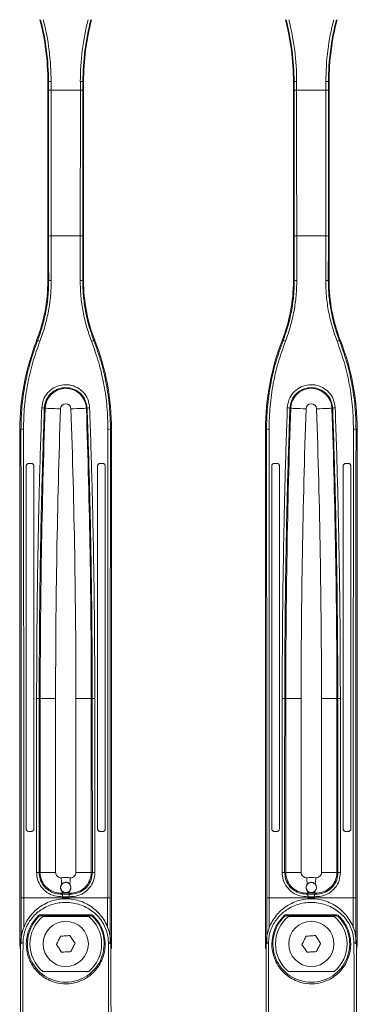
# Model space of a CAD drawing. Units: inches. Extents: x 1 to 164, y 0 to 102.
# Drawn here: x 52 to 56, y 20 to 32 of the extents above; entities that cross this region are included whole.
import ezdxf

# ---------------------------------------------------------------- set-up
doc = ezdxf.new("R2010")
doc.units = ezdxf.units.IN
doc.header["$MEASUREMENT"] = 0

msp = doc.modelspace()

# ---------------------------------------------------------------- linework, layer by layer
at = {"color": 7, "linetype": 'Continuous', "lineweight": 15}
for p, q in [((51.912, 28.865), (51.912, 31.302)), ((52.349, 31.302), (52.349, 28.865)), ((54.912, 28.865), (54.912, 31.302)), ((55.349, 31.302), (55.349, 28.865)), ((51.571, 20.759), (51.571, 27.049)), ((52.691, 27.049), (52.691, 20.759)), ((54.571, 20.759), (54.571, 27.049)), ((55.691, 27.049), (55.691, 20.759)), ((51.709, 26.634), (51.679, 26.634)), ((52.552, 26.634), (52.582, 26.634)), ((54.709, 26.634), (54.679, 26.634)), ((55.552, 26.634), (55.582, 26.634)), ((51.647, 22.166), (51.647, 26.602)), ((51.741, 22.166), (51.741, 26.602)), ((52.52, 22.166), (52.52, 26.602)), ((52.614, 22.166), (52.614, 26.602)), ((54.647, 22.166), (54.647, 26.602)), ((54.741, 22.166), (54.741, 26.602)), ((55.52, 22.166), (55.52, 26.602)), ((55.614, 22.166), (55.614, 26.602)), ((51.709, 22.134), (51.679, 22.134)), ((52.552, 22.134), (52.582, 22.134)), ((54.709, 22.134), (54.679, 22.134)), ((55.552, 22.134), (55.582, 22.134)), ((51.824, 21.103), (52.437, 21.103)), ((51.851, 21.095), (52.41, 21.095)), ((54.824, 21.103), (55.437, 21.103)), ((54.851, 21.095), (55.41, 21.095)), ((51.573, 20.704), (51.571, 20.759)), ((52.691, 20.759), (52.688, 20.704)), ((54.573, 20.704), (54.571, 20.759)), ((55.691, 20.759), (55.688, 20.704)), ((52.41, 20.422), (51.851, 20.422)), ((55.41, 20.422), (54.851, 20.422))]:
    msp.add_line(p, q, dxfattribs=at)
at = {"color": 8, "linetype": 'Continuous', "lineweight": 15}
for p, q in [((51.912, 31.302), (51.92, 31.302)), ((51.92, 31.196), (51.92, 31.302)), ((51.951, 31.302), (51.92, 31.302)), ((51.951, 31.302), (51.951, 31.196)), ((52.31, 31.196), (52.31, 31.302)), ((52.341, 31.302), (52.31, 31.302)), ((52.341, 31.302), (52.341, 31.196)), ((52.349, 31.302), (52.341, 31.302)), ((54.912, 31.302), (54.92, 31.302)), ((54.92, 31.196), (54.92, 31.302)), ((54.951, 31.302), (54.92, 31.302)), ((54.951, 31.302), (54.951, 31.196)), ((55.31, 31.196), (55.31, 31.302)), ((55.341, 31.302), (55.31, 31.302)), ((55.341, 31.302), (55.341, 31.196)), ((55.349, 31.302), (55.341, 31.302)), ((51.951, 31.196), (51.92, 31.196)), ((52.31, 31.196), (51.951, 31.196)), ((52.341, 31.196), (52.31, 31.196)), ((54.951, 31.196), (54.92, 31.196)), ((55.31, 31.196), (54.951, 31.196)), ((55.341, 31.196), (55.31, 31.196)), ((52.308, 29.418), (51.953, 29.418)), ((55.308, 29.418), (54.953, 29.418)), ((51.912, 28.865), (51.922, 28.865)), ((52.349, 28.865), (52.339, 28.865)), ((54.912, 28.865), (54.922, 28.865)), ((55.349, 28.865), (55.339, 28.865)), ((51.775, 28.139), (51.786, 28.134)), ((52.486, 28.139), (52.475, 28.134)), ((54.775, 28.139), (54.786, 28.134)), ((55.486, 28.139), (55.475, 28.134)), ((51.869, 27.308), (51.879, 27.308)), ((52.392, 27.308), (52.382, 27.308)), ((54.869, 27.308), (54.879, 27.308)), ((55.392, 27.308), (55.382, 27.308)), ((51.571, 27.049), (51.584, 27.049)), ((52.691, 27.049), (52.678, 27.049)), ((54.571, 27.049), (54.584, 27.049)), ((55.691, 27.049), (55.678, 27.049)), ((51.806, 23.759), (51.819, 23.759)), ((51.819, 21.632), (51.819, 23.759)), ((52.006, 23.759), (51.819, 23.759)), ((52.006, 23.759), (52.006, 21.632)), ((52.255, 21.632), (52.255, 23.759)), ((52.442, 23.759), (52.255, 23.759)), ((52.442, 23.759), (52.442, 21.632)), ((52.455, 23.759), (52.442, 23.759)), ((54.806, 23.759), (54.819, 23.759)), ((54.819, 21.632), (54.819, 23.759)), ((55.006, 23.759), (54.819, 23.759)), ((55.006, 23.759), (55.006, 21.632)), ((55.255, 21.632), (55.255, 23.759)), ((55.442, 23.759), (55.255, 23.759)), ((55.442, 23.759), (55.442, 21.632)), ((55.455, 23.759), (55.442, 23.759)), ((51.806, 21.632), (51.819, 21.632)), ((52.006, 21.632), (51.819, 21.632)), ((52.442, 21.632), (52.255, 21.632)), ((52.456, 21.632), (52.442, 21.632)), ((54.806, 21.632), (54.819, 21.632)), ((55.006, 21.632), (54.819, 21.632)), ((55.442, 21.632), (55.255, 21.632)), ((55.456, 21.632), (55.442, 21.632)), ((51.587, 20.759), (51.587, 21.324)), ((51.618, 21.324), (51.587, 21.324)), ((51.618, 21.324), (51.618, 20.957)), ((52.643, 21.324), (51.618, 21.324)), ((52.089, 21.367), (52.088, 21.381)), ((52.089, 21.367), (52.172, 21.367)), ((52.17, 21.336), (52.091, 21.336)), ((52.172, 21.367), (52.173, 21.381)), ((52.643, 20.957), (52.643, 21.324)), ((52.675, 21.324), (52.643, 21.324)), ((52.675, 21.324), (52.675, 20.759)), ((54.587, 20.759), (54.587, 21.324)), ((54.618, 21.324), (54.587, 21.324)), ((54.618, 21.324), (54.618, 20.957)), ((55.643, 21.324), (54.618, 21.324)), ((55.089, 21.367), (55.088, 21.381)), ((55.089, 21.367), (55.172, 21.367)), ((55.17, 21.336), (55.091, 21.336)), ((55.172, 21.367), (55.173, 21.381)), ((55.643, 20.957), (55.643, 21.324)), ((55.675, 21.324), (55.643, 21.324)), ((55.675, 21.324), (55.675, 20.759)), ((51.803, 21.094), (51.794, 21.102)), ((51.824, 21.115), (51.824, 21.103)), ((52.437, 21.103), (52.437, 21.115)), ((52.467, 21.102), (52.459, 21.094)), ((54.803, 21.094), (54.794, 21.102)), ((54.824, 21.115), (54.824, 21.103)), ((55.437, 21.103), (55.437, 21.115)), ((55.467, 21.102), (55.459, 21.094)), ((51.571, 20.759), (51.579, 20.759)), ((52.691, 20.759), (52.682, 20.759)), ((54.571, 20.759), (54.579, 20.759)), ((55.691, 20.759), (55.682, 20.759))]:
    msp.add_line(p, q, dxfattribs=at)
at = {"color": 8, "linetype": 'Continuous', "lineweight": 15, "flags": 128}
for points in [[(52.067, 27.302), (52.03, 27.303), (51.995, 27.304), (51.963, 27.305), (51.935, 27.306), (51.911, 27.307), (51.894, 27.308), (51.883, 27.308), (51.879, 27.308)], [(52.382, 27.308), (52.378, 27.308), (52.367, 27.308), (52.35, 27.307), (52.327, 27.306), (52.298, 27.305), (52.266, 27.304), (52.231, 27.303), (52.195, 27.302)], [(55.067, 27.302), (55.03, 27.303), (54.995, 27.304), (54.963, 27.305), (54.935, 27.306), (54.911, 27.307), (54.894, 27.308), (54.883, 27.308), (54.879, 27.308)], [(55.382, 27.308), (55.378, 27.308), (55.367, 27.308), (55.35, 27.307), (55.327, 27.306), (55.298, 27.305), (55.266, 27.304), (55.231, 27.303), (55.195, 27.302)], [(52.075, 21.568), (52.076, 21.558), (52.076, 21.547), (52.077, 21.537), (52.078, 21.527), (52.079, 21.517), (52.079, 21.507), (52.08, 21.498), (52.08, 21.488)], [(52.181, 21.488), (52.181, 21.498), (52.182, 21.507), (52.183, 21.517), (52.183, 21.527), (52.184, 21.537), (52.185, 21.547), (52.186, 21.558), (52.186, 21.568)], [(55.075, 21.568), (55.076, 21.558), (55.076, 21.547), (55.077, 21.537), (55.078, 21.527), (55.079, 21.517), (55.079, 21.507), (55.08, 21.498), (55.08, 21.488)], [(55.181, 21.488), (55.181, 21.498), (55.182, 21.507), (55.183, 21.517), (55.183, 21.527), (55.184, 21.537), (55.185, 21.547), (55.186, 21.558), (55.186, 21.568)], [(52.086, 21.402), (52.087, 21.397), (52.087, 21.393), (52.087, 21.389), (52.087, 21.386), (52.088, 21.384), (52.088, 21.382), (52.088, 21.381), (52.088, 21.381)], [(52.089, 21.367), (52.089, 21.367), (52.089, 21.365), (52.089, 21.362), (52.089, 21.358), (52.09, 21.353), (52.09, 21.348), (52.091, 21.342), (52.091, 21.336)], [(52.172, 21.367), (52.172, 21.367), (52.172, 21.365), (52.172, 21.362), (52.172, 21.358), (52.171, 21.353), (52.171, 21.348), (52.171, 21.342), (52.17, 21.336)], [(52.173, 21.381), (52.173, 21.381), (52.173, 21.382), (52.174, 21.384), (52.174, 21.386), (52.174, 21.389), (52.174, 21.393), (52.174, 21.397), (52.175, 21.402)], [(55.086, 21.402), (55.087, 21.397), (55.087, 21.393), (55.087, 21.389), (55.087, 21.386), (55.088, 21.384), (55.088, 21.382), (55.088, 21.381), (55.088, 21.381)], [(55.089, 21.367), (55.089, 21.367), (55.089, 21.365), (55.089, 21.362), (55.089, 21.358), (55.09, 21.353), (55.09, 21.348), (55.091, 21.342), (55.091, 21.336)], [(55.172, 21.367), (55.172, 21.367), (55.172, 21.365), (55.172, 21.362), (55.172, 21.358), (55.171, 21.353), (55.171, 21.348), (55.171, 21.342), (55.17, 21.336)], [(55.173, 21.381), (55.173, 21.381), (55.173, 21.382), (55.174, 21.384), (55.174, 21.386), (55.174, 21.389), (55.174, 21.393), (55.174, 21.397), (55.175, 21.402)], [(51.609, 20.773), (51.602, 20.771), (51.597, 20.77), (51.591, 20.769), (51.587, 20.767), (51.584, 20.765), (51.581, 20.763), (51.58, 20.761), (51.579, 20.759)], [(52.652, 20.773), (52.659, 20.771), (52.665, 20.77), (52.67, 20.769), (52.674, 20.767), (52.678, 20.765), (52.68, 20.763), (52.681, 20.761), (52.682, 20.759)], [(54.609, 20.773), (54.602, 20.771), (54.597, 20.77), (54.591, 20.769), (54.587, 20.767), (54.584, 20.765), (54.581, 20.763), (54.58, 20.761), (54.579, 20.759)], [(55.652, 20.773), (55.659, 20.771), (55.665, 20.77), (55.67, 20.769), (55.674, 20.767), (55.678, 20.765), (55.68, 20.763), (55.681, 20.761), (55.682, 20.759)]]:
    msp.add_lwpolyline(points, dxfattribs=at)
at = {"color": 7, "linetype": 'Continuous', "lineweight": 15, "flags": 128}
for points in [[(52.068, 20.854), (52.062, 20.841), (52.055, 20.828), (52.049, 20.816), (52.043, 20.803), (52.036, 20.79), (52.03, 20.777), (52.023, 20.765), (52.017, 20.752)], [(52.181, 20.861), (52.167, 20.86), (52.153, 20.859), (52.139, 20.858), (52.125, 20.857), (52.11, 20.856), (52.096, 20.855), (52.082, 20.855), (52.068, 20.854)], [(52.244, 20.766), (52.236, 20.777), (52.228, 20.789), (52.221, 20.801), (52.213, 20.813), (52.205, 20.825), (52.197, 20.837), (52.189, 20.849), (52.181, 20.861)], [(55.068, 20.854), (55.062, 20.841), (55.055, 20.828), (55.049, 20.816), (55.043, 20.803), (55.036, 20.79), (55.03, 20.777), (55.023, 20.765), (55.017, 20.752)], [(55.181, 20.861), (55.167, 20.86), (55.153, 20.859), (55.139, 20.858), (55.125, 20.857), (55.11, 20.856), (55.096, 20.855), (55.082, 20.855), (55.068, 20.854)], [(55.244, 20.766), (55.236, 20.777), (55.228, 20.789), (55.221, 20.801), (55.213, 20.813), (55.205, 20.825), (55.197, 20.837), (55.189, 20.849), (55.181, 20.861)], [(52.017, 20.752), (52.025, 20.74), (52.033, 20.728), (52.041, 20.716), (52.049, 20.705), (52.056, 20.693), (52.064, 20.681), (52.072, 20.669), (52.08, 20.657)], [(52.193, 20.664), (52.2, 20.677), (52.206, 20.689), (52.212, 20.702), (52.219, 20.715), (52.225, 20.728), (52.231, 20.74), (52.238, 20.753), (52.244, 20.766)], [(55.017, 20.752), (55.025, 20.74), (55.033, 20.728), (55.041, 20.716), (55.049, 20.705), (55.056, 20.693), (55.064, 20.681), (55.072, 20.669), (55.08, 20.657)], [(55.193, 20.664), (55.2, 20.677), (55.206, 20.689), (55.212, 20.702), (55.219, 20.715), (55.225, 20.728), (55.231, 20.74), (55.238, 20.753), (55.244, 20.766)], [(52.08, 20.657), (52.094, 20.658), (52.108, 20.659), (52.122, 20.66), (52.137, 20.661), (52.151, 20.661), (52.165, 20.662), (52.179, 20.663), (52.193, 20.664)], [(55.08, 20.657), (55.094, 20.658), (55.108, 20.659), (55.122, 20.66), (55.137, 20.661), (55.151, 20.661), (55.165, 20.662), (55.179, 20.663), (55.193, 20.664)]]:
    msp.add_lwpolyline(points, dxfattribs=at)
at = {"color": 7, "linetype": 'Continuous', "lineweight": 15}
for centre, radius in [((52.131, 21.449), 0.0625), ((55.131, 21.449), 0.0625), ((52.131, 20.759), 0.276), ((55.131, 20.759), 0.276)]:
    msp.add_circle(centre, radius, dxfattribs=at)
for centre, radius, start, end in [((48.912, 31.302), 3, 0, 14.6091), ((55.349, 31.302), 3, 165.3909, 180), ((51.912, 31.302), 3, 0, 14.6091), ((58.349, 31.302), 3, 165.3909, 180), ((49.912, 28.865), 2, 338.7093, 0), ((54.349, 28.865), 2, 180, 201.2907), ((52.912, 28.865), 2, 338.7093, 0), ((57.349, 28.865), 2, 180, 201.2907), ((54.571, 27.049), 3, 158.7093, 180), ((49.691, 27.049), 3, 0, 21.2907), ((57.571, 27.049), 3, 158.7093, 180), ((52.691, 27.049), 3, 0, 21.2907), ((52.131, 20.759), 0.469, 134.4153, 45.5847), ((52.131, 20.759), 0.437, 129.7333, 230.2667), ((51.824, 21.071), 0.0312, 90, 134.4153), ((52.131, 20.759), 0.438, 309.7333, 50.2667), ((52.437, 21.071), 0.0312, 45.5847, 90), ((55.131, 20.759), 0.469, 134.4153, 45.5847), ((55.131, 20.759), 0.438, 129.7333, 230.2667), ((54.824, 21.071), 0.0313, 90, 134.4153), ((55.131, 20.759), 0.437, 309.7333, 50.2667), ((55.437, 21.071), 0.0313, 45.5847, 90)]:
    msp.add_arc(centre, radius, start, end, dxfattribs=at)
at = {"color": 8, "linetype": 'Continuous', "lineweight": 15}
for centre, radius, start, end in [((48.912, 31.302), 3.008, 0, 14.5676), ((48.912, 31.302), 3.04, 0, 14.4146), ((55.349, 31.302), 3.04, 165.5854, 180), ((55.349, 31.302), 3.008, 165.4324, 180), ((51.912, 31.302), 3.008, 0, 14.5676), ((51.912, 31.302), 3.04, 0, 14.4146), ((58.349, 31.302), 3.04, 165.5854, 180), ((58.349, 31.302), 3.008, 165.4324, 180), ((51.945, 29.369), 0.0496, 81.4158, 118.7507), ((52.316, 29.369), 0.0496, 61.2492, 98.5843), ((54.945, 29.369), 0.0496, 81.4157, 118.7508), ((55.316, 29.369), 0.0496, 61.2493, 98.5842), ((51.946, 28.818), 0.0525, 81.8652, 116.9724), ((52.315, 28.818), 0.0525, 63.028, 98.1345), ((54.946, 28.818), 0.0525, 81.8655, 116.972), ((55.315, 28.818), 0.0525, 63.0276, 98.1348), ((51.789, 28.078), 0.0567, 61.8262, 92.3537), ((52.473, 28.078), 0.0567, 87.6463, 118.1738), ((54.789, 28.078), 0.0567, 61.8262, 92.3537), ((55.473, 28.078), 0.0567, 87.6463, 118.1738), ((52.131, 27.3), 0.252, 1.9417, 178.0583), ((55.131, 27.3), 0.252, 1.9417, 178.0583), ((52.131, 27.3), 0.0641, 1.9417, 178.0583), ((55.131, 27.3), 0.0641, 1.9417, 178.0583), ((156.571, 23.759), 104.752, 178.05833, 180), ((51.843, 27.249), 0.0645, 66.3957, 94.7981), ((156.571, 23.759), 104.564, 178.05833, 180), ((-52.309, 23.759), 104.564, 0, 1.94167), ((-52.309, 23.759), 104.752, 0, 1.94167), ((52.418, 27.249), 0.0645, 85.2021, 113.6041), ((159.571, 23.759), 104.752, 178.05833, 180), ((54.843, 27.249), 0.0645, 66.3959, 94.7979), ((159.571, 23.759), 104.564, 178.05833, 180), ((-49.309, 23.759), 104.564, 0, 1.94167), ((-49.309, 23.759), 104.752, 0, 1.94167), ((55.418, 27.249), 0.0645, 85.2019, 113.6043), ((51.607, 26.987), 0.0667, 83.5193, 110.832), ((52.654, 26.987), 0.0667, 69.1679, 96.4808), ((54.607, 26.987), 0.0667, 83.5192, 110.8321), ((55.654, 26.987), 0.0667, 69.168, 96.4807), ((51.783, 23.61), 0.15, 80.961, 92.9093), ((52.479, 23.61), 0.15, 87.0907, 99.039), ((54.783, 23.61), 0.15, 80.961, 92.9093), ((55.479, 23.61), 0.15, 87.0907, 99.039), ((51.782, 20.457), 1.175, 88.8509, 90.3746), ((52.071, 21.632), 0.252, 180, 273.9319), ((52.071, 21.632), 0.0641, 180, 273.9319), ((52.131, 20.759), 0.811, 86.0681, 93.9319), ((52.191, 21.632), 0.252, 266.0681, 360), ((52.191, 21.632), 0.0641, 266.0681, 0), ((52.479, 20.457), 1.175, 89.6254, 91.1491), ((54.782, 20.457), 1.175, 88.8509, 90.3746), ((55.071, 21.632), 0.252, 180, 273.9319), ((55.071, 21.632), 0.0641, 180, 273.9319), ((55.131, 20.759), 0.811, 86.0681, 93.9319), ((55.191, 21.632), 0.252, 266.0681, 0), ((55.191, 21.632), 0.0641, 266.0681, 0), ((55.479, 20.457), 1.175, 89.6254, 91.1491), ((52.131, 20.759), 0.623, 86.0681, 93.9319), ((55.131, 20.759), 0.623, 86.0681, 93.9319)]:
    msp.add_arc(centre, radius, start, end, dxfattribs=at)
for centre, major_axis, ratio, start_param, end_param in [((52.008, 31.196), (0, 10.031), 0.008727, 1.570796, 1.749604), ((52.039, 31.196), (0, 10), 0.008754, 1.570796, 1.749604), ((52.222, 31.196), (0, 10), 0.008754, 4.533581, 4.712389), ((52.253, 31.196), (0, 10.031), 0.008727, 4.533581, 4.712389), ((55.008, 31.196), (0, 10.031), 0.008727, 1.570796, 1.749604), ((55.039, 31.196), (0, 10), 0.008754, 1.570796, 1.749604), ((55.222, 31.196), (0, 10), 0.008754, 4.533581, 4.712389), ((55.253, 31.196), (0, 10.031), 0.008727, 4.533581, 4.712389), ((51.531, 21.324), (0, 45.477), 0.008727, 4.878976, 4.891197), ((51.562, 21.324), (0, 45.508), 0.008721, 4.878976, 4.891197), ((52.699, 21.324), (0, 45.508), 0.008721, 1.391988, 1.40421), ((52.73, 21.324), (0, 45.477), 0.008727, 1.391988, 1.40421), ((54.531, 21.324), (0, 45.477), 0.008727, 4.878976, 4.891197), ((54.562, 21.324), (0, 45.508), 0.008721, 4.878976, 4.891197), ((55.699, 21.324), (0, 45.508), 0.008721, 1.391988, 1.40421), ((55.73, 21.324), (0, 45.477), 0.008727, 1.391988, 1.40421), ((51.19, 21.324), (0, 45.477), 0.008727, 4.712389, 4.83862), ((51.221, 21.324), (0, 45.508), 0.008721, 4.712389, 4.83862), ((53.04, 21.324), (0, 45.508), 0.008721, 1.444565, 1.570796), ((53.071, 21.324), (0, 45.477), 0.008727, 1.444565, 1.570796), ((54.19, 21.324), (0, 45.477), 0.008727, 4.712389, 4.83862), ((54.221, 21.324), (0, 45.508), 0.008721, 4.712389, 4.83862), ((56.04, 21.324), (0, 45.508), 0.008721, 1.444565, 1.570796), ((56.071, 21.324), (0, 45.477), 0.008727, 1.444565, 1.570796), ((52.171, 21.324), (0, 45.508), 0.008721, 1.517227, 1.564025), ((52.202, 21.324), (0, 45.477), 0.008727, 1.517227, 1.564025), ((52.059, 21.324), (0, 45.477), 0.008727, 4.71916, 4.765958), ((52.09, 21.324), (0, 45.508), 0.008721, 4.71916, 4.765958), ((55.171, 21.324), (0, 45.508), 0.008721, 1.517227, 1.564025), ((55.202, 21.324), (0, 45.477), 0.008727, 1.517227, 1.564025), ((55.059, 21.324), (0, 45.477), 0.008727, 4.71916, 4.765958), ((55.09, 21.324), (0, 45.508), 0.008721, 4.71916, 4.765958)]:
    msp.add_ellipse(centre, major_axis=major_axis, ratio=ratio, start_param=start_param, end_param=end_param, dxfattribs=at)
for points, knots in [([(51.786, 28.134), (51.807, 28.192), (51.848, 28.308), (51.89, 28.489), (51.918, 28.675), (51.921, 28.801), (51.922, 28.865)], [0, 0, 0, 0, 0.245723, 0.491447, 0.745724, 1, 1, 1, 1]), ([(51.954, 28.87), (51.952, 28.808), (51.949, 28.684), (51.922, 28.497), (51.88, 28.31), (51.837, 28.188), (51.815, 28.128)], [0, 0, 0, 0, 0.245742, 0.491481, 0.745743, 1, 1, 1, 1]), ([(52.446, 28.128), (52.425, 28.186), (52.383, 28.304), (52.34, 28.488), (52.312, 28.677), (52.309, 28.806), (52.308, 28.87)], [0, 0, 0, 0, 0.245724, 0.49145, 0.745725, 1, 1, 1, 1]), ([(52.339, 28.865), (52.34, 28.804), (52.343, 28.681), (52.37, 28.497), (52.411, 28.314), (52.454, 28.194), (52.475, 28.134)], [0, 0, 0, 0, 0.245737, 0.4914752, 0.7457366, 1, 1, 1, 1]), ([(54.786, 28.134), (54.807, 28.192), (54.848, 28.308), (54.89, 28.489), (54.918, 28.675), (54.921, 28.801), (54.922, 28.865)], [0, 0, 0, 0, 0.245723, 0.491447, 0.745724, 1, 1, 1, 1]), ([(54.954, 28.87), (54.952, 28.808), (54.949, 28.684), (54.922, 28.497), (54.88, 28.31), (54.837, 28.188), (54.815, 28.128)], [0, 0, 0, 0, 0.245742, 0.491481, 0.745743, 1, 1, 1, 1]), ([(55.446, 28.128), (55.425, 28.186), (55.383, 28.304), (55.34, 28.488), (55.312, 28.677), (55.309, 28.806), (55.308, 28.87)], [0, 0, 0, 0, 0.245724, 0.49145, 0.745725, 1, 1, 1, 1]), ([(55.339, 28.865), (55.34, 28.804), (55.343, 28.681), (55.37, 28.497), (55.411, 28.314), (55.454, 28.194), (55.475, 28.134)], [0, 0, 0, 0, 0.245737, 0.491475, 0.745737, 1, 1, 1, 1]), ([(51.584, 27.049), (51.586, 27.14), (51.59, 27.322), (51.63, 27.596), (51.691, 27.868), (51.755, 28.046), (51.786, 28.134)], [0, 0, 0, 0, 0.245722, 0.491445, 0.745723, 1, 1, 1, 1]), ([(51.815, 28.128), (51.785, 28.043), (51.724, 27.873), (51.663, 27.607), (51.622, 27.333), (51.617, 27.146), (51.615, 27.053)], [0, 0, 0, 0, 0.245736, 0.491472, 0.745737, 1, 1, 1, 1]), ([(52.646, 27.053), (52.644, 27.143), (52.64, 27.324), (52.601, 27.594), (52.54, 27.864), (52.477, 28.04), (52.446, 28.128)], [0, 0, 0, 0, 0.245729, 0.491459, 0.74573, 1, 1, 1, 1]), ([(52.475, 28.134), (52.506, 28.049), (52.567, 27.878), (52.629, 27.608), (52.67, 27.332), (52.675, 27.143), (52.678, 27.049)], [0, 0, 0, 0, 0.24573, 0.491457, 0.74573, 1, 1, 1, 1]), ([(54.584, 27.049), (54.586, 27.14), (54.59, 27.322), (54.63, 27.596), (54.691, 27.868), (54.755, 28.046), (54.786, 28.134)], [0, 0, 0, 0, 0.245722, 0.491445, 0.745723, 1, 1, 1, 1]), ([(54.815, 28.128), (54.785, 28.043), (54.724, 27.873), (54.663, 27.607), (54.622, 27.333), (54.617, 27.146), (54.615, 27.053)], [0, 0, 0, 0, 0.245736, 0.491472, 0.745737, 1, 1, 1, 1]), ([(55.646, 27.053), (55.644, 27.143), (55.64, 27.324), (55.601, 27.594), (55.54, 27.864), (55.477, 28.04), (55.446, 28.128)], [0, 0, 0, 0, 0.245729, 0.491459, 0.74573, 1, 1, 1, 1]), ([(55.475, 28.134), (55.506, 28.049), (55.567, 27.878), (55.629, 27.608), (55.67, 27.332), (55.675, 27.143), (55.678, 27.049)], [0, 0, 0, 0, 0.24573, 0.491457, 0.74573, 1, 1, 1, 1]), ([(51.838, 27.314), (51.842, 27.347), (51.851, 27.413), (51.906, 27.499), (51.983, 27.563), (52.078, 27.597), (52.177, 27.598), (52.272, 27.566), (52.35, 27.506), (52.408, 27.419), (52.418, 27.35), (52.423, 27.314)], [0, 0, 0, 0, 0.111094, 0.222186, 0.332797, 0.442411, 0.551112, 0.659433, 0.768081, 0.877599, 1, 1, 1, 1]), ([(54.838, 27.314), (54.842, 27.347), (54.851, 27.413), (54.906, 27.499), (54.983, 27.563), (55.078, 27.597), (55.177, 27.598), (55.272, 27.566), (55.35, 27.506), (55.408, 27.419), (55.418, 27.35), (55.423, 27.314)], [0, 0, 0, 0, 0.111094, 0.222186, 0.332797, 0.442411, 0.551113, 0.659433, 0.768081, 0.877599, 1, 1, 1, 1]), ([(52.392, 27.308), (52.387, 27.341), (52.378, 27.402), (52.326, 27.48), (52.257, 27.534), (52.172, 27.562), (52.083, 27.561), (51.999, 27.531), (51.93, 27.474), (51.881, 27.397), (51.873, 27.338), (51.869, 27.308)], [0, 0, 0, 0, 0.122491, 0.232051, 0.34068, 0.44893, 0.557541, 0.667087, 0.777683, 0.888822, 1, 1, 1, 1]), ([(55.392, 27.308), (55.387, 27.341), (55.378, 27.402), (55.326, 27.48), (55.257, 27.534), (55.172, 27.562), (55.083, 27.561), (54.999, 27.531), (54.93, 27.474), (54.881, 27.397), (54.873, 27.338), (54.869, 27.308)], [0, 0, 0, 0, 0.122491, 0.232051, 0.34068, 0.44893, 0.557541, 0.667087, 0.777683, 0.888822, 1, 1, 1, 1]), ([(51.775, 23.761), (51.776, 24.057), (51.778, 24.651), (51.79, 25.54), (51.809, 26.428), (51.828, 27.018), (51.838, 27.314)], [0, 0, 0, 0, 0.249771, 0.499542, 0.749771, 1, 1, 1, 1]), ([(51.869, 27.308), (51.86, 27.014), (51.84, 26.425), (51.821, 25.538), (51.809, 24.65), (51.807, 24.056), (51.806, 23.759)], [0, 0, 0, 0, 0.249771, 0.499542, 0.749771, 1, 1, 1, 1]), ([(52.455, 23.759), (52.454, 24.055), (52.452, 24.648), (52.44, 25.536), (52.421, 26.424), (52.402, 27.013), (52.392, 27.308)], [0, 0, 0, 0, 0.249771, 0.499542, 0.749771, 1, 1, 1, 1]), ([(52.423, 27.314), (52.433, 27.019), (52.452, 26.429), (52.471, 25.542), (52.484, 24.652), (52.485, 24.058), (52.486, 23.761)], [0, 0, 0, 0, 0.249771, 0.499543, 0.749771, 1, 1, 1, 1]), ([(54.775, 23.761), (54.776, 24.057), (54.778, 24.651), (54.79, 25.54), (54.809, 26.428), (54.828, 27.018), (54.838, 27.314)], [0, 0, 0, 0, 0.2497709, 0.4995416, 0.7497707, 1, 1, 1, 1]), ([(54.869, 27.308), (54.86, 27.014), (54.84, 26.425), (54.821, 25.538), (54.809, 24.65), (54.807, 24.056), (54.806, 23.759)], [0, 0, 0, 0, 0.249771, 0.499542, 0.749771, 1, 1, 1, 1]), ([(55.455, 23.759), (55.454, 24.055), (55.452, 24.648), (55.44, 25.536), (55.421, 26.424), (55.402, 27.013), (55.392, 27.308)], [0, 0, 0, 0, 0.249771, 0.499542, 0.749771, 1, 1, 1, 1]), ([(55.423, 27.314), (55.433, 27.019), (55.452, 26.429), (55.471, 25.542), (55.484, 24.652), (55.485, 24.058), (55.486, 23.761)], [0, 0, 0, 0, 0.249771, 0.499543, 0.749771, 1, 1, 1, 1]), ([(52.091, 21.336), (52.057, 21.337), (51.991, 21.339), (51.898, 21.384), (51.827, 21.455), (51.782, 21.541), (51.777, 21.603), (51.774, 21.632)], [0, 0, 0, 0, 0.205673, 0.411371, 0.617109, 0.822885, 1, 1, 1, 1]), ([(51.806, 21.632), (51.808, 21.606), (51.813, 21.551), (51.852, 21.473), (51.917, 21.41), (51.999, 21.37), (52.059, 21.368), (52.089, 21.367)], [0, 0, 0, 0, 0.177055, 0.382784, 0.588522, 0.794261, 1, 1, 1, 1]), ([(52.487, 21.632), (52.484, 21.599), (52.477, 21.532), (52.426, 21.443), (52.351, 21.376), (52.261, 21.338), (52.199, 21.337), (52.17, 21.336)], [0, 0, 0, 0, 0.205793, 0.411557, 0.617278, 0.822961, 1, 1, 1, 1]), ([(52.172, 21.367), (52.198, 21.368), (52.254, 21.369), (52.334, 21.403), (52.401, 21.463), (52.447, 21.542), (52.453, 21.602), (52.456, 21.632)], [0, 0, 0, 0, 0.177096, 0.382827, 0.588552, 0.794276, 1, 1, 1, 1]), ([(55.091, 21.336), (55.057, 21.337), (54.991, 21.339), (54.898, 21.384), (54.827, 21.455), (54.782, 21.541), (54.777, 21.603), (54.774, 21.632)], [0, 0, 0, 0, 0.205673, 0.411371, 0.617109, 0.822886, 1, 1, 1, 1]), ([(54.806, 21.632), (54.808, 21.606), (54.813, 21.551), (54.852, 21.473), (54.917, 21.41), (54.999, 21.37), (55.059, 21.368), (55.089, 21.367)], [0, 0, 0, 0, 0.177055, 0.382784, 0.588522, 0.794261, 1, 1, 1, 1]), ([(55.487, 21.632), (55.484, 21.599), (55.477, 21.532), (55.426, 21.443), (55.351, 21.376), (55.261, 21.338), (55.199, 21.337), (55.17, 21.336)], [0, 0, 0, 0, 0.205793, 0.411557, 0.617278, 0.822961, 1, 1, 1, 1]), ([(55.172, 21.367), (55.198, 21.368), (55.254, 21.369), (55.334, 21.403), (55.401, 21.463), (55.447, 21.542), (55.453, 21.602), (55.456, 21.632)], [0, 0, 0, 0, 0.1770962, 0.3828267, 0.5885517, 0.7942761, 1, 1, 1, 1]), ([(52.652, 20.773), (52.65, 20.811), (52.645, 20.876), (52.612, 20.966), (52.572, 21.04), (52.518, 21.106), (52.454, 21.162), (52.382, 21.207), (52.303, 21.24), (52.22, 21.261), (52.134, 21.268), (52.046, 21.262), (51.961, 21.242), (51.881, 21.208), (51.789, 21.151), (51.713, 21.075), (51.659, 20.987), (51.63, 20.918), (51.612, 20.845), (51.61, 20.797), (51.609, 20.773)], [0, 0, 0, 0, 0.073434, 0.125256, 0.177118, 0.230769, 0.284452, 0.337445, 0.390441, 0.443962, 0.497479, 0.552598, 0.60772, 0.661465, 0.715208, 0.812492, 0.859683, 0.906843, 0.953417, 1, 1, 1, 1]), ([(55.652, 20.773), (55.65, 20.811), (55.645, 20.876), (55.612, 20.966), (55.572, 21.04), (55.518, 21.106), (55.454, 21.162), (55.382, 21.207), (55.303, 21.24), (55.22, 21.261), (55.134, 21.268), (55.046, 21.262), (54.961, 21.242), (54.881, 21.208), (54.789, 21.151), (54.713, 21.075), (54.659, 20.987), (54.63, 20.918), (54.612, 20.845), (54.61, 20.797), (54.609, 20.773)], [0, 0, 0, 0, 0.073435, 0.125256, 0.177118, 0.230769, 0.284452, 0.337445, 0.390441, 0.443962, 0.497479, 0.552598, 0.60772, 0.661465, 0.715208, 0.812492, 0.859683, 0.906843, 0.953417, 1, 1, 1, 1]), ([(51.609, 20.773), (51.608, 20.467), (51.607, 19.855), (51.605, 18.936), (51.603, 18.019), (51.602, 17.105), (51.601, 16.185), (51.6, 15.192), (51.599, 14.125), (51.599, 13.12), (51.599, 12.248), (51.599, 11.755), (51.599, 11.509)], [0, 0, 0, 0, 0.101318, 0.202711, 0.301657, 0.400602, 0.49983, 0.599057, 0.720682, 0.842437, 0.921201, 1, 1, 1, 1]), ([(52.662, 11.509), (52.662, 11.826), (52.662, 12.459), (52.662, 13.401), (52.662, 14.335), (52.661, 15.259), (52.66, 16.182), (52.659, 17.169), (52.658, 18.219), (52.656, 19.202), (52.654, 20.053), (52.653, 20.533), (52.652, 20.773)], [0, 0, 0, 0, 0.1013215, 0.2027184, 0.3016639, 0.4006095, 0.4998367, 0.5990639, 0.7200129, 0.8410901, 0.920527, 1, 1, 1, 1]), ([(54.609, 20.773), (54.608, 20.467), (54.607, 19.855), (54.605, 18.936), (54.603, 18.019), (54.602, 17.105), (54.601, 16.185), (54.6, 15.192), (54.599, 14.125), (54.599, 13.12), (54.599, 12.248), (54.599, 11.755), (54.599, 11.509)], [0, 0, 0, 0, 0.1013184, 0.2027113, 0.3016568, 0.4006023, 0.4998295, 0.5990566, 0.7206817, 0.8424372, 0.9212009, 1, 1, 1, 1]), ([(55.662, 11.509), (55.662, 11.826), (55.662, 12.459), (55.662, 13.401), (55.662, 14.335), (55.661, 15.259), (55.66, 16.182), (55.659, 17.169), (55.658, 18.219), (55.656, 19.202), (55.654, 20.053), (55.653, 20.533), (55.652, 20.773)], [0, 0, 0, 0, 0.1013215, 0.2027184, 0.3016639, 0.4006095, 0.4998367, 0.5990639, 0.7200129, 0.8410901, 0.920527, 1, 1, 1, 1])]:
    msp.add_open_spline(points, degree=3, knots=knots, dxfattribs=at)
at = {"color": 7, "linetype": 'Continuous', "lineweight": 15}
for points, knots in [([(51.647, 26.602), (51.648, 26.605), (51.649, 26.613), (51.654, 26.622), (51.662, 26.63), (51.671, 26.633), (51.677, 26.634), (51.679, 26.634)], [0, 0, 0, 0, 0.216527, 0.433079, 0.648969, 0.86345, 1, 1, 1, 1]), ([(51.709, 26.634), (51.713, 26.633), (51.72, 26.633), (51.73, 26.627), (51.737, 26.619), (51.741, 26.61), (51.741, 26.604), (51.741, 26.602)], [0, 0, 0, 0, 0.212869, 0.425711, 0.639217, 0.854119, 1, 1, 1, 1]), ([(52.52, 26.602), (52.52, 26.605), (52.521, 26.613), (52.527, 26.622), (52.535, 26.63), (52.544, 26.633), (52.55, 26.634), (52.552, 26.634)], [0, 0, 0, 0, 0.216527, 0.433078, 0.648969, 0.86345, 1, 1, 1, 1]), ([(52.582, 26.634), (52.585, 26.633), (52.592, 26.633), (52.602, 26.627), (52.609, 26.619), (52.613, 26.61), (52.614, 26.604), (52.614, 26.602)], [0, 0, 0, 0, 0.212869, 0.425711, 0.639218, 0.854119, 1, 1, 1, 1]), ([(54.647, 26.602), (54.648, 26.605), (54.649, 26.613), (54.654, 26.622), (54.662, 26.63), (54.671, 26.633), (54.677, 26.634), (54.679, 26.634)], [0, 0, 0, 0, 0.216527, 0.433079, 0.64897, 0.86345, 1, 1, 1, 1]), ([(54.709, 26.634), (54.713, 26.633), (54.72, 26.633), (54.73, 26.627), (54.737, 26.619), (54.741, 26.61), (54.741, 26.604), (54.741, 26.602)], [0, 0, 0, 0, 0.212869, 0.425711, 0.639218, 0.854119, 1, 1, 1, 1]), ([(55.52, 26.602), (55.52, 26.605), (55.521, 26.613), (55.527, 26.622), (55.535, 26.63), (55.544, 26.633), (55.55, 26.634), (55.552, 26.634)], [0, 0, 0, 0, 0.216527, 0.433079, 0.648969, 0.86345, 1, 1, 1, 1]), ([(55.582, 26.634), (55.585, 26.633), (55.592, 26.633), (55.602, 26.627), (55.609, 26.619), (55.613, 26.61), (55.614, 26.604), (55.614, 26.602)], [0, 0, 0, 0, 0.212869, 0.425711, 0.639217, 0.854119, 1, 1, 1, 1]), ([(51.679, 22.134), (51.676, 22.134), (51.669, 22.135), (51.659, 22.14), (51.652, 22.149), (51.648, 22.158), (51.648, 22.163), (51.647, 22.166)], [0, 0, 0, 0, 0.214648, 0.42929, 0.643967, 0.858666, 1, 1, 1, 1]), ([(51.741, 22.166), (51.741, 22.162), (51.74, 22.155), (51.735, 22.145), (51.727, 22.138), (51.718, 22.134), (51.712, 22.134), (51.709, 22.134)], [0, 0, 0, 0, 0.2147455, 0.4294867, 0.6442092, 0.8588911, 1, 1, 1, 1]), ([(52.552, 22.134), (52.548, 22.134), (52.541, 22.135), (52.532, 22.14), (52.524, 22.149), (52.521, 22.158), (52.52, 22.163), (52.52, 22.166)], [0, 0, 0, 0, 0.21465, 0.429291, 0.643968, 0.858666, 1, 1, 1, 1]), ([(52.614, 22.166), (52.613, 22.162), (52.613, 22.155), (52.607, 22.145), (52.599, 22.138), (52.59, 22.134), (52.584, 22.134), (52.582, 22.134)], [0, 0, 0, 0, 0.214745, 0.429487, 0.644207, 0.85889, 1, 1, 1, 1]), ([(54.679, 22.134), (54.676, 22.134), (54.669, 22.135), (54.659, 22.14), (54.652, 22.149), (54.648, 22.158), (54.648, 22.163), (54.647, 22.166)], [0, 0, 0, 0, 0.214649, 0.429291, 0.643968, 0.858666, 1, 1, 1, 1]), ([(54.741, 22.166), (54.741, 22.162), (54.74, 22.155), (54.735, 22.145), (54.727, 22.138), (54.718, 22.134), (54.712, 22.134), (54.709, 22.134)], [0, 0, 0, 0, 0.214745, 0.429487, 0.644208, 0.85889, 1, 1, 1, 1]), ([(55.552, 22.134), (55.548, 22.134), (55.541, 22.135), (55.532, 22.14), (55.524, 22.149), (55.521, 22.158), (55.52, 22.163), (55.52, 22.166)], [0, 0, 0, 0, 0.214648, 0.42929, 0.643968, 0.858666, 1, 1, 1, 1]), ([(55.614, 22.166), (55.613, 22.162), (55.613, 22.155), (55.607, 22.145), (55.599, 22.138), (55.59, 22.134), (55.584, 22.134), (55.582, 22.134)], [0, 0, 0, 0, 0.214745, 0.429487, 0.644207, 0.858891, 1, 1, 1, 1]), ([(52.086, 21.402), (52.086, 21.403), (52.078, 21.41), (52.068, 21.426), (52.065, 21.452), (52.07, 21.473), (52.077, 21.484), (52.08, 21.488)], [0, 0, 0, 0, 0.051805, 0.415743, 0.667732, 0.862403, 1, 1, 1, 1]), ([(52.08, 21.488), (52.085, 21.493), (52.094, 21.503), (52.114, 21.511), (52.135, 21.514), (52.155, 21.509), (52.171, 21.499), (52.178, 21.491), (52.181, 21.488)], [0, 0, 0, 0, 0.178696, 0.357506, 0.533996, 0.710263, 0.88651, 1, 1, 1, 1]), ([(52.181, 21.488), (52.185, 21.482), (52.192, 21.47), (52.196, 21.448), (52.192, 21.422), (52.181, 21.409), (52.175, 21.402)], [0, 0, 0, 0, 0.18072, 0.360452, 0.63203, 1, 1, 1, 1]), ([(55.086, 21.402), (55.086, 21.403), (55.078, 21.41), (55.068, 21.426), (55.065, 21.452), (55.07, 21.473), (55.077, 21.484), (55.08, 21.488)], [0, 0, 0, 0, 0.051805, 0.415743, 0.667732, 0.862403, 1, 1, 1, 1]), ([(55.08, 21.488), (55.085, 21.493), (55.094, 21.503), (55.114, 21.511), (55.135, 21.514), (55.155, 21.509), (55.171, 21.499), (55.178, 21.491), (55.181, 21.488)], [0, 0, 0, 0, 0.178696, 0.357505, 0.533996, 0.710263, 0.886509, 1, 1, 1, 1]), ([(55.181, 21.488), (55.185, 21.482), (55.192, 21.47), (55.196, 21.448), (55.192, 21.422), (55.181, 21.409), (55.175, 21.402)], [0, 0, 0, 0, 0.18072, 0.360452, 0.63203, 1, 1, 1, 1]), ([(51.579, 20.759), (51.581, 20.786), (51.583, 20.84), (51.602, 20.92), (51.632, 20.999), (51.688, 21.096), (51.768, 21.181), (51.866, 21.245), (51.95, 21.283), (52.041, 21.306), (52.133, 21.313), (52.225, 21.305), (52.313, 21.282), (52.396, 21.245), (52.472, 21.195), (52.54, 21.132), (52.597, 21.058), (52.64, 20.976), (52.674, 20.875), (52.679, 20.802), (52.682, 20.759)], [0, 0, 0, 0, 0.047245, 0.095806, 0.143216, 0.191919, 0.289176, 0.341316, 0.394917, 0.447874, 0.502443, 0.553909, 0.606858, 0.658294, 0.711138, 0.764067, 0.818561, 0.870638, 0.924442, 1, 1, 1, 1]), ([(52.175, 21.402), (52.166, 21.395), (52.155, 21.387), (52.139, 21.384), (52.135, 21.384), (52.131, 21.384), (52.128, 21.384), (52.123, 21.384), (52.11, 21.386), (52.098, 21.392), (52.089, 21.4), (52.086, 21.402)], [0, 0, 0, 0, 0.404755, 0.442486, 0.480601, 0.49724, 0.51395, 0.536338, 0.599939, 0.889226, 1, 1, 1, 1]), ([(54.579, 20.759), (54.581, 20.786), (54.583, 20.84), (54.602, 20.92), (54.632, 20.999), (54.688, 21.096), (54.768, 21.181), (54.866, 21.245), (54.95, 21.283), (55.041, 21.306), (55.133, 21.313), (55.225, 21.305), (55.313, 21.282), (55.396, 21.245), (55.472, 21.195), (55.54, 21.132), (55.597, 21.058), (55.64, 20.976), (55.674, 20.875), (55.679, 20.802), (55.682, 20.759)], [0, 0, 0, 0, 0.047245, 0.095806, 0.143216, 0.191919, 0.289176, 0.341316, 0.394917, 0.447874, 0.502443, 0.553909, 0.606858, 0.658294, 0.711138, 0.764067, 0.818561, 0.870638, 0.924442, 1, 1, 1, 1]), ([(55.175, 21.402), (55.166, 21.395), (55.155, 21.387), (55.139, 21.384), (55.135, 21.384), (55.131, 21.384), (55.128, 21.384), (55.123, 21.384), (55.11, 21.386), (55.098, 21.392), (55.089, 21.4), (55.086, 21.402)], [0, 0, 0, 0, 0.404755, 0.442485, 0.4806, 0.49724, 0.513949, 0.536337, 0.599938, 0.889226, 1, 1, 1, 1]), ([(51.794, 21.102), (51.761, 21.063), (51.71, 21.003), (51.672, 20.907), (51.648, 20.81), (51.647, 20.685), (51.682, 20.567), (51.733, 20.479), (51.787, 20.413), (51.854, 20.355), (51.947, 20.303), (52.067, 20.268), (52.206, 20.27), (52.336, 20.31), (52.452, 20.385), (52.533, 20.48), (52.581, 20.578), (52.605, 20.659), (52.614, 20.74), (52.61, 20.817), (52.594, 20.893), (52.558, 20.989), (52.51, 21.058), (52.471, 21.098), (52.467, 21.102)], [0, 0, 0, 0, 0.064584, 0.097061, 0.129534, 0.191714, 0.257081, 0.295019, 0.332955, 0.374403, 0.415791, 0.47381, 0.532, 0.586734, 0.645931, 0.715879, 0.756529, 0.797151, 0.830302, 0.863432, 0.896689, 0.929948, 0.992066, 1, 1, 1, 1]), ([(51.794, 21.102), (51.798, 21.105), (51.805, 21.111), (51.816, 21.114), (51.823, 21.114), (51.824, 21.115)], [0, 0, 0, 0, 0.41356, 0.826357, 1, 1, 1, 1]), ([(52.437, 21.115), (52.383, 21.115), (52.274, 21.116), (52.114, 21.116), (51.962, 21.116), (51.871, 21.115), (51.824, 21.115)], [0, 0, 0, 0, 0.267835, 0.543449, 0.769425, 1, 1, 1, 1]), ([(52.437, 21.115), (52.442, 21.114), (52.451, 21.113), (52.461, 21.107), (52.466, 21.103), (52.467, 21.102)], [0, 0, 0, 0, 0.438439, 0.87785, 1, 1, 1, 1]), ([(54.794, 21.102), (54.761, 21.063), (54.71, 21.003), (54.672, 20.907), (54.648, 20.81), (54.647, 20.685), (54.682, 20.567), (54.733, 20.479), (54.787, 20.413), (54.854, 20.355), (54.947, 20.303), (55.067, 20.268), (55.206, 20.27), (55.336, 20.31), (55.452, 20.385), (55.533, 20.48), (55.581, 20.578), (55.605, 20.659), (55.614, 20.74), (55.61, 20.817), (55.594, 20.893), (55.558, 20.989), (55.51, 21.058), (55.471, 21.098), (55.467, 21.102)], [0, 0, 0, 0, 0.064584, 0.097061, 0.129534, 0.191714, 0.257081, 0.295019, 0.332955, 0.374403, 0.415791, 0.47381, 0.532, 0.586734, 0.645931, 0.715879, 0.756529, 0.797151, 0.830302, 0.863432, 0.896689, 0.929948, 0.992066, 1, 1, 1, 1]), ([(54.794, 21.102), (54.798, 21.105), (54.805, 21.111), (54.816, 21.114), (54.823, 21.114), (54.824, 21.115)], [0, 0, 0, 0, 0.41356, 0.826359, 1, 1, 1, 1]), ([(55.437, 21.115), (55.383, 21.115), (55.274, 21.116), (55.114, 21.116), (54.962, 21.116), (54.871, 21.115), (54.824, 21.115)], [0, 0, 0, 0, 0.267835, 0.543448, 0.769425, 1, 1, 1, 1]), ([(55.437, 21.115), (55.442, 21.114), (55.451, 21.113), (55.461, 21.107), (55.466, 21.103), (55.467, 21.102)], [0, 0, 0, 0, 0.438441, 0.877852, 1, 1, 1, 1]), ([(51.568, 11.509), (51.568, 11.821), (51.568, 12.446), (51.569, 13.383), (51.569, 14.32), (51.57, 15.251), (51.571, 16.175), (51.572, 17.093), (51.574, 18.007), (51.575, 18.924), (51.577, 19.842), (51.579, 20.453), (51.579, 20.759)], [0, 0, 0, 0, 0.1000895, 0.2001791, 0.3005602, 0.4009415, 0.4998868, 0.598832, 0.698059, 0.7972861, 0.8986053, 1, 1, 1, 1]), ([(52.682, 20.759), (52.683, 20.457), (52.684, 19.853), (52.686, 18.939), (52.687, 18.02), (52.689, 17.098), (52.69, 16.178), (52.691, 15.257), (52.692, 14.333), (52.692, 13.4), (52.693, 12.458), (52.693, 11.825), (52.693, 11.509)], [0, 0, 0, 0, 0.1000904, 0.2001803, 0.3005601, 0.4009398, 0.4998848, 0.5988298, 0.6980565, 0.7972832, 0.8986039, 1, 1, 1, 1]), ([(54.568, 11.509), (54.568, 11.821), (54.568, 12.446), (54.569, 13.383), (54.569, 14.32), (54.57, 15.251), (54.571, 16.175), (54.572, 17.093), (54.574, 18.007), (54.575, 18.924), (54.577, 19.842), (54.579, 20.453), (54.579, 20.759)], [0, 0, 0, 0, 0.10009, 0.200179, 0.30056, 0.400941, 0.499887, 0.598832, 0.698059, 0.797286, 0.898605, 1, 1, 1, 1]), ([(55.682, 20.759), (55.683, 20.457), (55.684, 19.853), (55.686, 18.939), (55.687, 18.02), (55.689, 17.098), (55.69, 16.178), (55.691, 15.257), (55.692, 14.333), (55.692, 13.4), (55.693, 12.458), (55.693, 11.825), (55.693, 11.509)], [0, 0, 0, 0, 0.10009, 0.20018, 0.30056, 0.40094, 0.499885, 0.59883, 0.698056, 0.797283, 0.898604, 1, 1, 1, 1])]:
    msp.add_open_spline(points, degree=3, knots=knots, dxfattribs=at)

doc.saveas('drawing.dxf')
